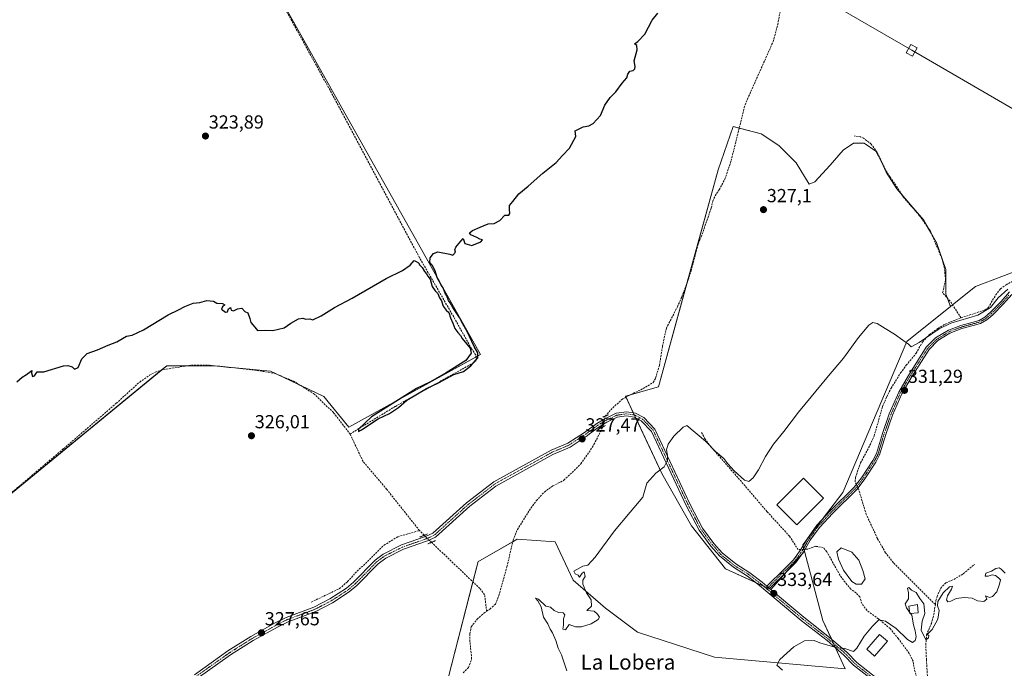
# Model space of a CAD drawing. Units: metres. Extents: x 598120 to 601599, y 4664346 to 4666708.
# Drawn here: x 599574 to 600096, y 4665396 to 4665739 of the extents above; entities that cross this region are included whole.
import ezdxf
from ezdxf.enums import TextEntityAlignment as Align

# ---------------------------------------------------------------- set-up
doc = ezdxf.new("R2010")
doc.units = ezdxf.units.M
doc.header["$MEASUREMENT"] = 0
for name, pattern in [('TRAZO_Y_PUNTO', [1, 0.5, -0.25, 0, -0.25]), ('TRAZOS2', [0.375, 0.25, -0.125]), ('TRAZOSX2', [1.5, 1, -0.5])]:
    doc.linetypes.add(name, pattern=pattern)
for name, color, linetype, lineweight in [('Camino', 19, 'Continuous', 0), ('Camino Cxs', 19, 'Continuous', 0), ('Camino eje', 39, 'TRAZO_Y_PUNTO', 13), ('Carátula', 7, 'Continuous', 5), ('Corriente artificial lineal', 5, 'TRAZOSX2', 13), ('Corriente artificial lineal oculto', 135, 'TRAZO_Y_PUNTO', 13), ('Cultivos herbáceos CxS', 92, 'Continuous', 0), ('Cultivos leñosos', 92, 'Continuous', 0), ('Cultivos leñosos CxS', 92, 'Continuous', 0), ('Curva de nivel maestra', 36, 'Continuous', 30), ('Curva de nivel normal', 36, 'Continuous', 0), ('Edificación', 1, 'Continuous', 13), ('Edificación Cxs', 1, 'Continuous', 13), ('Estanque', 2, 'Continuous', 0), ('Estanque Cxs', 2, 'Continuous', 0), ('Pista no pavimentada', 254, 'Continuous', 13), ('Pista no pavimentada Cxs', 254, 'Continuous', 0), ('Pista pavimentada eje', 135, 'TRAZO_Y_PUNTO', 0), ('Puente lineal', 2, 'TRAZOS2', 0), ('Punto de cota en terreno', 7, 'Continuous', 0), ('Rótulo de punto de cota en terreno', 19, 'Continuous', 0), ('Tendido', 6, 'Continuous', 0), ('Texto cartográfico', 19, 'Continuous', 0), ('Torre de tendido', 19, 'Continuous', 0), ('Torre de tendido Cxs', 19, 'Continuous', 0)]:
    doc.layers.add(name, color=color, linetype=linetype, lineweight=lineweight)
doc.styles.add('Arial', font='txt', dxfattribs={"height": 0.2})

# ---------------------------------------------------------------- blocks, each defined once
blk = doc.blocks.new('*U151')
at = {"layer": 'Cultivos herbáceos CxS', "color": 92, "linetype": 'Continuous', "lineweight": 0}
for points in [[(600108.71, 4665608.63, 328.91), (600080.77, 4665598.1, 329.39), (600067.55, 4665587.46, 329.25), (600065.08, 4665594.07, 329.4), (600065.08, 4665607.08, 329.13), (600060.12, 4665621.33, 329.02), (600053.31, 4665633.1, 328.89), (600046.49, 4665641.15, 328.89), (600039.06, 4665649.83, 328.54), (600033.48, 4665658.5, 328.25), (600031, 4665664.08, 328.4), (600027.91, 4665669.65, 328.19), (600021.71, 4665673.99, 327.66), (600016.13, 4665673.99, 327.61), (600010.56, 4665670.27, 327.39), (600003.74, 4665662.22, 327.45), (599995.69, 4665653.55, 327.44), (599992.59, 4665652.31, 327.36), (599985.78, 4665663.46, 327.18), (599976.48, 4665672.75, 327.13), (599967.19, 4665678.95, 327.01), (599952.28, 4665682.67, 325.88), (599944.39, 4665659.87, 326), (599912.86, 4665544.87, 328), (599895.32, 4665540, 327.19), (599914.58, 4665499.07, 330.25), (599930.22, 4665471.39, 331.4), (599948.28, 4665448.52, 332.69), (599972.35, 4665437.69, 333.39), (599990.12, 4665457.88, 332.6), (599999.93, 4665421.3, 334.56), (600011.66, 4665395.68, 335.65), (599942.48, 4665401.84, 333.92), (599901.62, 4665415.13, 332.35), (599884.69, 4665427.71, 330.16), (599867.51, 4665442.52, 329.92), (599858.02, 4665462.94, 329.74), (599837.93, 4665464.27, 328.86), (599818.24, 4665453.08, 328.11), (599817.18, 4665452.47, 328.16), (599801.47, 4665391.41, 328.25)], [(599545.44, 4665468.6, 325.03), (599652.28, 4665556.15, 325.17), (599677.5, 4665556.15, 325.28), (599707.18, 4665553.19, 325.2), (599735.38, 4665539.83, 325.51), (599748.73, 4665523.51, 325.63), (599818.47, 4665562.09, 325.07), (599684.93, 4665799.51, 322.1)]]:
    blk.add_polyline3d(points, dxfattribs=at)
blk = doc.blocks.new('*U173')
at = {"layer": 'Curva de nivel normal', "color": 36, "linetype": 'Continuous', "lineweight": 0}
blk.add_polyline3d([(599864.18, 4665394.54, 330), (599861.41, 4665402.99, 330), (599859.6, 4665406.59, 330), (599858.33, 4665410.58, 330), (599856.59, 4665414.69, 330), (599855.42, 4665416.69, 330), (599854.18, 4665419.44, 330), (599851.84, 4665423.1, 330), (599850.69, 4665428.52, 330), (599848.79, 4665431.61, 330), (599847.69, 4665433, 330), (599849.25, 4665432.47, 330), (599853.04, 4665428.87, 330), (599855.52, 4665428.36, 330), (599857.52, 4665426.48, 330), (599859.72, 4665425.47, 330), (599862.31, 4665425.37, 330), (599863.14, 4665424.31, 330), (599862.42, 4665422.12, 330), (599862.4, 4665418.78, 330), (599862.05, 4665416.6, 330), (599863.47, 4665416.3, 330), (599865.52, 4665419.18, 330), (599868.86, 4665417.96, 330), (599872.04, 4665417.82, 330), (599877.19, 4665419.49, 330), (599880.9, 4665421.78, 330), (599881.51, 4665422.93, 330), (599880.43, 4665424.52, 330), (599878.72, 4665426.18, 330), (599874.87, 4665426.55, 330), (599877.22, 4665428.87, 330), (599877.14, 4665432.27, 330), (599874.63, 4665435.86, 330), (599872.64, 4665440.44, 330), (599872.64, 4665442.58, 330), (599873.88, 4665444.51, 330), (599873.36, 4665446.99, 330), (599872.37, 4665446.24, 330), (599870.9, 4665444.11, 330), (599870.27, 4665445.2, 330), (599868.58, 4665445.91, 330), (599867.95, 4665447.39, 330), (599872.74, 4665450.07, 330), (599875.32, 4665450.53, 330), (599879.29, 4665454.85, 330), (599889.47, 4665468.76, 330), (599897.77, 4665478.59, 330), (599904.57, 4665486.5, 330), (599906.62, 4665494.03, 330), (599911.32, 4665499.22, 330), (599915.76, 4665502.64, 330), (599917.52, 4665506.16, 330), (599917.61, 4665508.84, 330), (599917.05, 4665511.64, 330), (599917.9, 4665514.65, 330), (599920.98, 4665518.78, 330), (599925.91, 4665523.53, 330), (599927.74, 4665524.46, 330), (599937.7, 4665516.12, 330), (599943.04, 4665510.67, 330), (599947.38, 4665506.98, 330), (599949.57, 4665504.16, 330), (599952.93, 4665500.53, 330), (599958.35, 4665495.48, 330), (599960.62, 4665494.76, 330), (599962.98, 4665496.76, 330), (599965.76, 4665501.01, 330), (599969.45, 4665508.09, 330), (599973.64, 4665514.59, 330), (599979.24, 4665521.34, 330), (599986.98, 4665531.59, 330), (600002.81, 4665550.78, 330), (600010.79, 4665560.12, 330), (600018.72, 4665571.12, 330), (600024.23, 4665577.57, 330), (600026.36, 4665579.06, 330), (600028.58, 4665578.51, 330), (600032.82, 4665575.76, 330), (600037.92, 4665572.85, 330), (600042.22, 4665569.69, 330), (600045.21, 4665567.61, 330), (600046.71, 4665566.06, 330), (600050.97, 4665568.42, 330), (600061.56, 4665575.6, 330), (600067.69, 4665578.62, 330), (600082, 4665582.92, 330), (600088.67, 4665587.01, 330), (600092.73, 4665592.11, 330), (600097.94, 4665596.6, 330)], dxfattribs=at)
blk = doc.blocks.new('*U175')
at = {"layer": 'Curva de nivel normal', "color": 36, "linetype": 'Continuous', "lineweight": 0}
blk.add_polyline3d([(600045.85, 4665425.65, 335), (600044.11, 4665428.03, 335), (600043.54, 4665430.1, 335), (600045.25, 4665432.67, 335), (600045.3, 4665435.86, 335), (600044.8, 4665438.37, 335), (600045.49, 4665438.76, 335), (600046.87, 4665437.36, 335), (600049.3, 4665436, 335), (600051.22, 4665432.86, 335), (600053.45, 4665430.01, 335), (600053.91, 4665424.95, 335), (600052.43, 4665420.9, 335), (600051.97, 4665416.1, 335), (600054.49, 4665410.98, 335), (600055.9, 4665412.12, 335), (600056.11, 4665413.25, 335), (600055.1, 4665413.77, 335), (600057.78, 4665416.51, 335), (600060.87, 4665421.99, 335), (600061.56, 4665426.5, 335), (600060.57, 4665429.04, 335), (600060.84, 4665431.25, 335), (600063.57, 4665435.98, 335), (600067.02, 4665439.1, 335), (600068.49, 4665439.45, 335), (600068.11, 4665437.86, 335), (600065.98, 4665434.26, 335), (600065.38, 4665432.2, 335), (600066.1, 4665431.16, 335), (600067.69, 4665431.41, 335), (600070.45, 4665432.84, 335), (600074.73, 4665433.47, 335), (600079.04, 4665433, 335), (600081.84, 4665431.58, 335), (600085.09, 4665431.32, 335), (600086.76, 4665432.47, 335), (600086.09, 4665434.37, 335), (600088.24, 4665433.35, 335), (600089.73, 4665433.88, 335), (600092.1, 4665436.45, 335), (600093.51, 4665440.45, 335), (600094.05, 4665442.69, 335), (600092.88, 4665443.77, 335), (600091.34, 4665444.99, 335), (600089.51, 4665445.48, 335), (600087.51, 4665444.68, 335), (600085.84, 4665444.78, 335), (600086.18, 4665446.23, 335), (600089.18, 4665447.31, 335), (600091.51, 4665448.69, 335), (600093.29, 4665449.15, 335), (600094.42, 4665448.48, 335), (600096.46, 4665446.22, 335)], dxfattribs=at)
blk = doc.blocks.new('5PATER')
at = {"layer": 'Carátula', "linetype": 'Continuous', "lineweight": 5}
h = blk.add_hatch(color=250, dxfattribs=at)
edge = h.paths.add_edge_path()
edge.add_ellipse((0, 0.01), major_axis=(-1.33, -1.34), ratio=0.999422, start_angle=0, end_angle=360)

msp = doc.modelspace()

# ---------------------------------------------------------------- linework, layer by layer
at = {"layer": 'Camino', "color": 19, "linetype": 'Continuous', "lineweight": 0}
for points in [[(599970.24, 4665439.43, 333.24), (599979.51, 4665448.54, 333.16), (599984.29, 4665453.33, 333.06), (599988.28, 4665458.77, 332.38), (599991.68, 4665464.7, 332), (599996.69, 4665471.68, 331.51), (600003.83, 4665479.38, 331.43), (600016.46, 4665491.78, 331.22), (600020.33, 4665496.79, 331.21), (600026.33, 4665506.02, 331.43), (600028.26, 4665509.58, 331.32), (600031.46, 4665520.26, 331.47), (600035.09, 4665530.69, 331.09), (600040.05, 4665542.06, 331.03), (600045.21, 4665550.99, 330.99), (600054.7, 4665565.87, 330.6), (600059.64, 4665570.82, 330.65), (600066.36, 4665574.94, 330.68), (600072.98, 4665577.47, 330.29), (600079.49, 4665579.24, 330.7), (600082.67, 4665580.11, 330.62), (600085.64, 4665581.82, 330.32), (600088.68, 4665584.44, 330.32), (600094.31, 4665590.13, 330.43), (600098.77, 4665595.17, 330.4)], [(600100.01, 4665593.84, 330.87), (600095.63, 4665588.9, 330.82), (600089.91, 4665583.12, 330.71), (600086.7, 4665580.33, 330.65), (600083.37, 4665578.42, 331.01), (600079.53, 4665577.38, 330.9), (600073.54, 4665575.74, 330.65), (600067.16, 4665573.31, 331.06), (600060.77, 4665569.39, 330.94), (600056.12, 4665564.73, 330.87), (600046.76, 4665550.05, 331.17), (600041.67, 4665541.24, 331.26), (600036.78, 4665530.03, 331.33), (600033.18, 4665519.7, 331.49), (600029.94, 4665508.88, 331.5), (600027.89, 4665505.1, 331.54), (600021.81, 4665495.74, 331.36), (600017.82, 4665490.58, 331.31), (600005.13, 4665478.12, 331.71), (599998.1, 4665470.53, 331.99), (599993.2, 4665463.72, 332.24), (599989.8, 4665457.78, 332.61), (599985.67, 4665452.15, 333.22), (599980.78, 4665447.26, 333.35), (599971.63, 4665438.26, 333.31)], [(599971.63, 4665438.26, 333.31), (599970.24, 4665439.43, 333.24)]]:
    msp.add_polyline3d(points, dxfattribs=at)
at = {"layer": 'Camino Cxs', "color": 19, "linetype": 'Continuous', "lineweight": 0}
msp.add_polyline3d([(600100.01, 4665593.84, 330.87), (600095.63, 4665588.9, 330.82), (600089.91, 4665583.12, 330.71), (600086.7, 4665580.33, 330.65), (600083.37, 4665578.42, 331.01), (600079.53, 4665577.38, 330.9), (600073.54, 4665575.74, 330.65), (600067.16, 4665573.31, 331.06), (600060.77, 4665569.39, 330.94), (600056.12, 4665564.73, 330.87), (600046.76, 4665550.05, 331.17), (600041.67, 4665541.24, 331.26), (600036.78, 4665530.03, 331.33), (600033.18, 4665519.7, 331.49), (600029.94, 4665508.88, 331.5), (600027.89, 4665505.1, 331.54), (600021.81, 4665495.74, 331.36), (600017.82, 4665490.58, 331.31), (600005.13, 4665478.12, 331.71), (599998.1, 4665470.53, 331.99), (599993.2, 4665463.72, 332.24), (599989.8, 4665457.78, 332.61), (599985.67, 4665452.15, 333.22), (599980.78, 4665447.26, 333.35), (599971.63, 4665438.26, 333.31), (599971.63, 4665438.26, 333.31), (599970.24, 4665439.43, 333.24), (599979.51, 4665448.54, 333.16), (599984.29, 4665453.33, 333.06), (599988.28, 4665458.77, 332.38), (599991.68, 4665464.7, 332), (599996.69, 4665471.68, 331.51), (600003.83, 4665479.38, 331.43), (600016.46, 4665491.78, 331.22), (600020.33, 4665496.79, 331.21), (600026.33, 4665506.02, 331.43), (600028.26, 4665509.58, 331.32), (600031.46, 4665520.26, 331.47), (600035.09, 4665530.69, 331.09), (600040.05, 4665542.06, 331.03), (600045.21, 4665550.99, 330.99), (600054.7, 4665565.87, 330.6), (600059.64, 4665570.82, 330.65), (600066.36, 4665574.94, 330.68), (600072.98, 4665577.47, 330.29), (600079.49, 4665579.24, 330.7), (600082.67, 4665580.11, 330.62), (600085.64, 4665581.82, 330.32), (600088.68, 4665584.44, 330.32), (600094.31, 4665590.13, 330.43), (600098.77, 4665595.17, 330.4)], dxfattribs=at)
at = {"layer": 'Camino eje', "color": 39, "linetype": 'TRAZO_Y_PUNTO', "lineweight": 13}
msp.add_polyline3d([(600098.42, 4665593.41, 330.93), (600094.97, 4665589.52, 330.64), (600089.3, 4665583.78, 330.53), (600086.17, 4665581.08, 330.48), (600083.02, 4665579.27, 330.83), (600073.26, 4665576.61, 330.48), (600066.76, 4665574.13, 330.9), (600060.21, 4665570.11, 330.8), (600055.41, 4665565.3, 330.74), (600045.99, 4665550.52, 331.1), (600040.86, 4665541.65, 331.17), (600035.94, 4665530.36, 331.23), (600032.32, 4665519.98, 331.48), (600029.1, 4665509.23, 331.42), (600027.11, 4665505.56, 331.49), (600021.07, 4665496.27, 331.27), (600017.14, 4665491.18, 331.27), (600004.48, 4665478.75, 331.56), (599997.4, 4665471.11, 331.74), (599992.44, 4665464.21, 332.11), (599989.04, 4665458.28, 332.47), (599984.98, 4665452.74, 333.13), (599980.15, 4665447.9, 333.24), (599970.16, 4665438.08, 333.32)], dxfattribs=at)
at = {"layer": 'Corriente artificial lineal', "color": 5, "linetype": 'TRAZOSX2', "lineweight": 13}
for points in [[(599749.35, 4665519.97, 325.48), (599773.37, 4665534.6, 324.89), (599814.76, 4665557.64, 324.85), (599815.97, 4665558.66, 324.72), (599816.26, 4665560.3, 324.64), (599815.94, 4665561.85, 324.6), (599813.77, 4665565.04, 324.96), (599804.26, 4665581.93, 325.08), (599786.19, 4665613.3, 323.78), (599738.74, 4665701.93, 323.32), (599710.24, 4665753.65, 322.74), (599683.27, 4665800.19, 322.35), (599737.83, 4665832.43, 321.93)], [(599884.55, 4665529.44, 327.37), (599888.58, 4665533.83, 327.37), (599893.44, 4665538.22, 327.13), (599896.69, 4665540.13, 327.29), (599904.65, 4665543.99, 326.91), (599909.92, 4665547.22, 326.95), (599911.24, 4665549.59, 326.51), (599913.29, 4665556.34, 327.21), (599914.89, 4665566.4, 326.81), (599916.95, 4665575.94, 326.62), (599922.83, 4665587.37, 326.69), (599925.18, 4665592.63, 326.86), (599928.51, 4665601.51, 326.82), (599930.06, 4665606.31, 326.58), (599933.91, 4665620.93, 326.52), (599935.44, 4665624.37, 326.27), (599940.74, 4665639.6, 326.3), (599941.56, 4665643.25, 326), (599942.76, 4665646.03, 326.18), (599944.96, 4665649.26, 326.07), (599947.96, 4665654.88, 326.3), (599951.3, 4665664.71, 325.78), (599958.24, 4665692.8, 326.08), (599959.9, 4665697.2, 325.78), (599973.57, 4665727.8, 325.77), (599975.95, 4665736.7, 325.45), (599978.61, 4665751.49, 325.85)], [(600073.07, 4665581.46, 329.8), (600067.35, 4665590.28, 329.33), (600063.35, 4665594.65, 329.27), (600064.89, 4665601.6, 329.19), (600064.27, 4665607.75, 329.11), (600062.92, 4665613.12, 329.09), (600056.76, 4665627.57, 328.96), (600050.99, 4665635.71, 328.9), (600042.57, 4665645.29, 328.76), (600037.91, 4665652.7, 328.33), (600035.49, 4665655.92, 328.33), (600033.11, 4665659.75, 328.27), (600028.67, 4665669.03, 328.26), (600025.55, 4665673.46, 328.36), (600021.45, 4665676.51, 327.52), (600019.79, 4665677.22, 327.43), (600016.57, 4665677.75, 327.25)], [(600073.07, 4665581.46, 329.8), (600085.76, 4665585.6, 329.77), (600087.57, 4665586.93, 329.81), (600091.46, 4665593.61, 328.98), (600093.95, 4665596.8, 329.36), (600096.97, 4665598.98, 328.97), (600107.42, 4665604.51, 328.97)], [(600017.62, 4665493.28, 331.21), (600017, 4665494.65, 331.11), (600017.16, 4665496.99, 330.97), (600019.79, 4665504.69, 330.92), (600024.84, 4665514.06, 330.52), (600027.03, 4665518.89, 330.49), (600031.49, 4665534.45, 330.41), (600033.69, 4665539.64, 330.77), (600036.03, 4665544.19, 330.3), (600041.1, 4665552.28, 330.4), (600044.08, 4665556.38, 330.42), (600049.32, 4665562.76, 330.43), (600052.76, 4665568.81, 329.97), (600056.41, 4665572.62, 329.76), (600060.81, 4665575.82, 330.06), (600064.79, 4665578.19, 329.72), (600073.07, 4665581.46, 329.8)], [(599522.88, 4665370.94, 326.97), (599522.13, 4665372, 326.81), (599508.99, 4665393.5, 326.97), (599498.46, 4665411.55, 326.19), (599491.29, 4665423.2, 325.01), (599557.67, 4665478.53, 325.06), (599597.59, 4665512.21, 325.21), (599625.49, 4665536.23, 325.11), (599637.89, 4665547.48, 325.21), (599643.09, 4665551.05, 325.27), (599646.17, 4665552.73, 325.26), (599650.53, 4665554.09, 325.32), (599665.28, 4665556.42, 325.11), (599674.89, 4665556.41, 325.21), (599700.09, 4665553.64, 325.33), (599709.57, 4665552.04, 325.35), (599719.4, 4665547.95, 325.5), (599730.07, 4665541.35, 325.55), (599740.62, 4665531.26, 325.81), (599749.35, 4665519.97, 325.48)], [(599821.69, 4665426.12, 328.32), (599823.45, 4665427.31, 328.37), (599826.35, 4665429.84, 328.48), (599828.24, 4665434.53, 328.4), (599832.5, 4665449.73, 328.36), (599835.78, 4665463.71, 328.44), (599838.04, 4665469.39, 328.5), (599844.33, 4665479.52, 328.38), (599848.13, 4665484.73, 328.37), (599852.31, 4665489.27, 328.2), (599856.86, 4665492.51, 328.27), (599862.7, 4665495.48, 328.09), (599871.66, 4665504.25, 328.09), (599876.02, 4665510.29, 328.79), (599878.6, 4665514.42, 328.3), (599883.35, 4665523.8, 327.92)], [(599988.31, 4665458.82, 332.38), (599986.8, 4665458.75, 332.35), (599982.21, 4665465.88, 331.99), (599970.37, 4665478.82, 330.99), (599954.82, 4665496.93, 330.23), (599939.62, 4665514.31, 329.9), (599937.48, 4665517.29, 329.95), (599935.42, 4665521.03, 329.53)], [(599786.14, 4665468.87, 326.28), (599768.81, 4665490.66, 326.38), (599756.26, 4665505.42, 326.04), (599749.35, 4665519.97, 325.48)], [(600059.47, 4665429.75, 334.71), (600037.25, 4665451.86, 333.88), (600033.06, 4665457.11, 333.01), (600028.79, 4665464.71, 332.44), (600022.89, 4665477.33, 332.16), (600018.93, 4665490.34, 331.35), (600018.45, 4665491.4, 331.3)], [(599728.73, 4665430.93, 327.41), (599743.78, 4665438.15, 327.54), (599748.09, 4665441.86, 327.48), (599752.11, 4665446.26, 327.41), (599767.37, 4665461.13, 327.32), (599774.62, 4665465.58, 327.28), (599786.14, 4665468.87, 326.28)], [(599788.61, 4665466.36, 326.98), (599786.14, 4665468.87, 326.28)], [(599821.69, 4665426.12, 328.32), (599820.68, 4665434.91, 327.61), (599818.16, 4665438.16, 327.58), (599792.51, 4665462.63, 327.46), (599792.5, 4665462.64, 327.46)], [(600055.65, 4665386.05, 336.26), (600053.64, 4665386.98, 336.26), (600051.2, 4665388.89, 336.1), (600049.6, 4665391.15, 335.92), (600048.39, 4665395.43, 335.89), (600047.7, 4665399.67, 335.94), (600045.65, 4665403.81, 335.59), (600039.87, 4665411.63, 335.4), (600035.52, 4665416.93, 335.27), (600029.35, 4665422.16, 334.94), (600023.27, 4665426.57, 334.83), (600020.54, 4665430.2, 334.79), (600019.44, 4665433.72, 334.66), (600017.44, 4665435.87, 334.2), (600014.64, 4665437.9, 334.01), (600011.66, 4665441.5, 333.69), (600008.97, 4665445.13, 333.61), (600001.95, 4665457.68, 333.19), (600000.11, 4665459.86, 333.21), (599996.09, 4665460.52, 333.21), (599991.76, 4665458.99, 332.5), (599990.46, 4665458.93, 332.41)], [(600059.47, 4665429.75, 334.71), (600059.78, 4665431.79, 334.66), (600060.37, 4665433.94, 334.56), (600062.31, 4665438.29, 334.22), (600065.11, 4665441.24, 334.24), (600069.28, 4665442.97, 334.02), (600074.27, 4665446, 334.14), (600080.25, 4665450.97, 334.08)], [(600055.65, 4665386.05, 336.26), (600054.74, 4665400.53, 335.67), (600054.43, 4665408.39, 335.09), (600054.79, 4665413.61, 334.98), (600057.35, 4665419.67, 334.55), (600058.66, 4665424.35, 334.73), (600059.47, 4665429.75, 334.71)], [(599809.34, 4665393.53, 328.13), (599812.19, 4665396.36, 328.2), (599813.78, 4665401.06, 328.47), (599812.88, 4665410.19, 328.27), (599812.86, 4665414.13, 328.21), (599813.59, 4665417.9, 328.14), (599816.66, 4665421.92, 328.17), (599820.22, 4665425.13, 328.39), (599821.69, 4665426.12, 328.32)]]:
    msp.add_polyline3d(points, dxfattribs=at)
at = {"layer": 'Corriente artificial lineal oculto', "color": 135, "linetype": 'TRAZO_Y_PUNTO', "lineweight": 13}
for points in [[(599883.35, 4665523.8, 327.92), (599884.55, 4665529.44, 327.37), (599884.55, 4665529.44, 327.37)], [(600018.45, 4665491.4, 331.3), (600017.62, 4665493.28, 331.21)], [(599792.5, 4665462.64, 327.46), (599788.61, 4665466.36, 326.98), (599788.61, 4665466.36, 326.98)], [(599990.46, 4665458.93, 332.41), (599988.31, 4665458.82, 332.38)]]:
    msp.add_polyline3d(points, dxfattribs=at)
at = {"layer": 'Cultivos herbáceos CxS', "color": 92, "linetype": 'Continuous', "lineweight": 0}
for points in [[(599561.72, 4665481.95, 325.24), (599649.29, 4665553.7, 325.31), (599652.28, 4665556.15, 325.17), (599663.6, 4665556.15, 325.15), (599677.22, 4665556.15, 325.28), (599677.5, 4665556.15, 325.28), (599707.18, 4665553.19, 325.2), (599709.83, 4665551.93, 325.36), (599723.21, 4665545.59, 325.55), (599735.38, 4665539.83, 325.51), (599748.73, 4665523.51, 325.63), (599816.16, 4665560.81, 324.63), (599818.47, 4665562.09, 325.07), (599684.93, 4665799.51, 322.1), (599719.86, 4665821.81, 321.91), (599737.5, 4665833.07, 321.79), (599741.75, 4665835.79, 322.49)], [(600238.48, 4665708.09, 326.17), (600217.54, 4665673.75, 326.8), (600171.94, 4665651.78, 327.48), (600108.71, 4665608.63, 328.91), (600080.77, 4665598.1, 329.39), (600068.62, 4665588.32, 329.29), (600067.55, 4665587.46, 329.25)], [(600067.55, 4665587.46, 329.25), (600065.91, 4665591.86, 329.39), (600065.08, 4665594.07, 329.4), (600065.08, 4665607.08, 329.13), (600060.12, 4665621.33, 329.02), (600057.46, 4665625.92, 328.97), (600055.38, 4665629.51, 328.93), (600053.31, 4665633.1, 328.89), (600046.49, 4665641.15, 328.89), (600041.53, 4665646.94, 328.67), (600039.06, 4665649.83, 328.54), (600033.48, 4665658.5, 328.25), (600031, 4665664.08, 328.4), (600027.91, 4665669.65, 328.19), (600021.71, 4665673.99, 327.66), (600016.13, 4665673.99, 327.61), (600010.56, 4665670.27, 327.39), (600003.74, 4665662.22, 327.45), (599995.69, 4665653.55, 327.44), (599992.59, 4665652.31, 327.36), (599985.78, 4665663.46, 327.18), (599976.48, 4665672.75, 327.13), (599967.19, 4665678.95, 327.01), (599955.54, 4665681.86, 325.78), (599952.28, 4665682.68, 325.88), (599944.39, 4665659.87, 326), (599928.05, 4665600.3, 326.72), (599912.86, 4665544.87, 328), (599897.9, 4665540.72, 327.29), (599895.32, 4665540, 327.19), (599895.57, 4665539.47, 327.25), (599899.45, 4665531.21, 328.42), (599900.01, 4665530.02, 328.46), (599900.74, 4665528.47, 328.5), (599914.57, 4665499.08, 330.25), (599930.22, 4665471.39, 331.4), (599948.28, 4665448.52, 332.69), (599964.63, 4665441.16, 333.23), (599968.64, 4665439.36, 333.22), (599970.57, 4665438.49, 333.27), (599972.26, 4665437.73, 333.38)], [(599801.46, 4665391.41, 328.25), (599817.18, 4665452.47, 328.16), (599818.24, 4665453.08, 328.11), (599837.93, 4665464.27, 328.86), (599858.02, 4665462.94, 329.74), (599867.51, 4665442.52, 329.92), (599884.69, 4665427.71, 330.16), (599901.62, 4665415.13, 332.35), (599942.48, 4665401.84, 333.92), (600011.66, 4665395.68, 335.65), (599999.93, 4665421.3, 334.56), (599990.12, 4665457.88, 332.6), (599989.2, 4665461.31, 332.16), (600010.54, 4665489.06, 330.99), (600044.44, 4665568.87, 329.89), (600067.55, 4665587.46, 329.25), (600080.77, 4665598.1, 329.39), (600108.71, 4665608.63, 328.91)], [(599990.12, 4665457.88, 332.6), (599990.04, 4665458.19, 332.52), (599989.85, 4665458.9, 332.4), (599989.7, 4665459.44, 332.35), (599989.37, 4665460.68, 332.22), (599989.2, 4665461.31, 332.16), (599991.3, 4665464.04, 332.03), (599999.54, 4665474.75, 331.47), (600010.54, 4665489.06, 330.99), (600044.44, 4665568.87, 329.89), (600067.55, 4665587.46, 329.25)], [(599990.12, 4665457.88, 332.6), (599999.93, 4665421.3, 334.56), (600004.43, 4665411.48, 334.76), (600005.51, 4665409.11, 334.85), (600006.59, 4665406.74, 335.04), (600011.66, 4665395.68, 335.65), (599942.48, 4665401.84, 333.92), (599901.62, 4665415.13, 332.35), (599884.69, 4665427.71, 330.16), (599867.51, 4665442.52, 329.92), (599858.02, 4665462.94, 329.74), (599837.93, 4665464.27, 328.86), (599835.6, 4665462.94, 328.54), (599818.24, 4665453.08, 328.11), (599817.18, 4665452.47, 328.16), (599814.41, 4665441.73, 327.66), (599801.46, 4665391.41, 328.25)], [(599972.26, 4665437.73, 333.38), (599972.35, 4665437.69, 333.39), (599980.73, 4665447.21, 333.35), (599988.64, 4665456.21, 332.88), (599990.12, 4665457.88, 332.6)]]:
    msp.add_polyline3d(points, dxfattribs=at)
at = {"layer": 'Cultivos leñosos', "color": 92, "linetype": 'Continuous', "lineweight": 0}
for points in [[(599561.72, 4665481.95, 325.24), (599649.29, 4665553.7, 325.31), (599652.28, 4665556.15, 325.17), (599663.6, 4665556.15, 325.15), (599677.22, 4665556.15, 325.28), (599677.5, 4665556.15, 325.28), (599707.18, 4665553.19, 325.2), (599709.83, 4665551.93, 325.36), (599723.21, 4665545.59, 325.55), (599735.38, 4665539.83, 325.51), (599748.73, 4665523.51, 325.63), (599816.16, 4665560.81, 324.63), (599818.47, 4665562.09, 325.07), (599684.93, 4665799.51, 322.1), (599719.86, 4665821.81, 321.91), (599737.5, 4665833.07, 321.79), (599741.75, 4665835.79, 322.49)], [(600067.55, 4665587.46, 329.25), (600065.91, 4665591.86, 329.39), (600065.08, 4665594.07, 329.4), (600065.08, 4665607.08, 329.13), (600060.12, 4665621.33, 329.02), (600057.46, 4665625.92, 328.97), (600055.38, 4665629.51, 328.93), (600053.31, 4665633.1, 328.89), (600046.49, 4665641.15, 328.89), (600041.53, 4665646.94, 328.67), (600039.06, 4665649.83, 328.54), (600033.48, 4665658.5, 328.25), (600031, 4665664.08, 328.4), (600027.91, 4665669.65, 328.19), (600021.71, 4665673.99, 327.66), (600016.13, 4665673.99, 327.61), (600010.56, 4665670.27, 327.39), (600003.74, 4665662.22, 327.45), (599995.69, 4665653.55, 327.44), (599992.59, 4665652.31, 327.36), (599985.78, 4665663.46, 327.18), (599976.48, 4665672.75, 327.13), (599967.19, 4665678.95, 327.01), (599955.54, 4665681.86, 325.78), (599952.28, 4665682.68, 325.88), (599944.39, 4665659.87, 326), (599928.05, 4665600.3, 326.72), (599912.86, 4665544.87, 328), (599897.9, 4665540.72, 327.29), (599895.32, 4665540, 327.19), (599895.57, 4665539.47, 327.25), (599899.45, 4665531.21, 328.42), (599900.01, 4665530.02, 328.46), (599900.74, 4665528.47, 328.5), (599914.57, 4665499.08, 330.25), (599930.22, 4665471.39, 331.4), (599948.28, 4665448.52, 332.69), (599964.63, 4665441.16, 333.23), (599968.64, 4665439.36, 333.22), (599970.57, 4665438.49, 333.27), (599972.26, 4665437.73, 333.38)], [(599990.12, 4665457.88, 332.6), (599990.04, 4665458.19, 332.52), (599989.85, 4665458.9, 332.4), (599989.7, 4665459.44, 332.35), (599989.37, 4665460.68, 332.22), (599989.2, 4665461.31, 332.16), (599991.3, 4665464.04, 332.03), (599999.54, 4665474.75, 331.47), (600010.54, 4665489.06, 330.99), (600044.44, 4665568.87, 329.89), (600067.55, 4665587.46, 329.25)], [(599972.26, 4665437.73, 333.38), (599972.35, 4665437.69, 333.39), (599980.73, 4665447.21, 333.35), (599988.64, 4665456.21, 332.88), (599990.12, 4665457.88, 332.6)]]:
    msp.add_polyline3d(points, dxfattribs=at)
at = {"layer": 'Cultivos leñosos CxS', "color": 92, "linetype": 'Continuous', "lineweight": 0}
msp.add_polyline3d([(599474.32, 4665851.34, 321.35), (599643.9, 4665968.22, 321.13), (599698.54, 4665894.7, 321.12), (599725.21, 4665866.94, 322.36), (599741.75, 4665835.79, 322.49), (599741.75, 4665835.79, 322.49), (599684.93, 4665799.51, 322.1), (599818.47, 4665562.09, 325.07), (599748.73, 4665523.51, 325.63), (599735.38, 4665539.83, 325.51), (599707.18, 4665553.19, 325.2), (599677.5, 4665556.15, 325.28), (599652.28, 4665556.15, 325.17), (599545.44, 4665468.6, 325.03)], dxfattribs=at)
msp.add_polyline3d([(600067.55, 4665587.46, 329.25), (600044.44, 4665568.87, 329.89), (600010.54, 4665489.06, 330.99), (599989.2, 4665461.31, 332.16), (599990.12, 4665457.88, 332.6), (599972.35, 4665437.69, 333.39), (599948.28, 4665448.52, 332.69), (599930.22, 4665471.39, 331.4), (599914.58, 4665499.07, 330.25), (599895.32, 4665540, 327.19), (599912.86, 4665544.87, 328), (599944.39, 4665659.87, 326), (599952.28, 4665682.67, 325.88), (599967.19, 4665678.95, 327.01), (599976.48, 4665672.75, 327.13), (599985.78, 4665663.46, 327.18), (599992.59, 4665652.31, 327.36), (599995.69, 4665653.55, 327.44), (600003.74, 4665662.22, 327.45), (600010.56, 4665670.27, 327.39), (600016.13, 4665673.99, 327.61), (600021.71, 4665673.99, 327.66), (600027.91, 4665669.65, 328.19), (600031, 4665664.08, 328.4), (600033.48, 4665658.5, 328.25), (600039.06, 4665649.83, 328.54), (600046.49, 4665641.15, 328.89), (600053.31, 4665633.1, 328.89), (600060.12, 4665621.33, 329.02), (600065.08, 4665607.08, 329.13), (600065.08, 4665594.07, 329.4), (600067.55, 4665587.46, 329.25)], close=True, dxfattribs=at)
at = {"layer": 'Curva de nivel maestra', "color": 36, "linetype": 'Continuous', "lineweight": 30}
msp.add_polyline3d([(599572.87, 4665547.68, 325), (599575.54, 4665550.06, 325), (599577.87, 4665551.45, 325), (599580.66, 4665553.53, 325), (599580.61, 4665552.35, 325), (599581.07, 4665550.38, 325), (599582.18, 4665550.68, 325), (599583.49, 4665552.94, 325), (599584.16, 4665552.83, 325), (599587.1, 4665552.83, 325), (599597.55, 4665556.08, 325), (599599.9, 4665556.31, 325), (599602.06, 4665555.46, 325), (599603.4, 4665554.25, 325), (599605.38, 4665555.12, 325), (599607.19, 4665559.77, 325), (599610.12, 4665562.61, 325), (599615.54, 4665564.46, 325), (599621.21, 4665566.98, 325), (599625.87, 4665568.74, 325), (599630.87, 4665571.78, 325), (599633.87, 4665572.38, 325), (599639.87, 4665575.06, 325), (599653.04, 4665583.05, 325), (599658.54, 4665585.7, 325), (599661.88, 4665587.54, 325), (599666.25, 4665589.16, 325), (599669.72, 4665589.66, 325), (599673.54, 4665590.62, 325), (599676.97, 4665590.3, 325), (599678.73, 4665589.3, 325), (599681.81, 4665589.04, 325), (599683, 4665588.37, 325), (599681.76, 4665587.22, 325), (599681.28, 4665585.99, 325), (599683.35, 4665584.4, 325), (599684.44, 4665584.72, 325), (599684.98, 4665586.24, 325), (599686.04, 4665586.94, 325), (599686.32, 4665585.6, 325), (599687.52, 4665585.22, 325), (599689.65, 4665586.3, 325), (599691.97, 4665586.53, 325), (599693.64, 4665584.88, 325), (599695.2, 4665584.11, 325), (599696.2, 4665581.1, 325), (599696.78, 4665579.02, 325), (599698.93, 4665576.5, 325), (599700.34, 4665574.7, 325), (599704.82, 4665574.86, 325), (599708.53, 4665574.84, 325), (599714.53, 4665576.25, 325), (599718.04, 4665578.57, 325), (599722.08, 4665580.99, 325), (599724.4, 4665581.3, 325), (599725.84, 4665580.74, 325), (599727.98, 4665580.89, 325), (599729.68, 4665580.5, 325), (599734.12, 4665582.56, 325), (599741.2, 4665587.02, 325), (599750.53, 4665591.84, 325), (599768.53, 4665602.3, 325), (599777.2, 4665606.48, 325), (599781.2, 4665609.36, 325), (599783.33, 4665611.75, 325), (599784.45, 4665611.36, 325), (599785.6, 4665610.51, 325), (599786.39, 4665609.3, 325), (599787.58, 4665608.16, 325), (599788.72, 4665605.96, 325), (599789.82, 4665604.74, 325), (599790.58, 4665603.5, 325), (599791.75, 4665601.99, 325), (599792.9, 4665598.14, 325), (599794.48, 4665595.72, 325), (599795.8, 4665594.37, 325), (599796.74, 4665591.98, 325), (599797.89, 4665590.47, 325), (599798.78, 4665587.69, 325), (599800.34, 4665585.58, 325), (599801.76, 4665584.34, 325), (599802.5, 4665581.41, 325), (599803.78, 4665578.69, 325), (599804.92, 4665575.83, 325), (599806.44, 4665573.62, 325), (599807.88, 4665572.16, 325), (599808.82, 4665570.59, 325), (599812.99, 4665565.41, 325), (599813.54, 4665562.79, 325), (599810.76, 4665558.86, 325), (599800.25, 4665552.38, 325), (599791.92, 4665547.59, 325), (599784.53, 4665544.03, 325), (599760.68, 4665529.06, 325), (599753.81, 4665522.5, 325), (599753.81, 4665521.32, 325), (599755.41, 4665522.12, 325), (599764.32, 4665527.97, 325), (599770.27, 4665530.85, 325), (599774.96, 4665533.93, 325), (599779.53, 4665537.8, 325), (599789.81, 4665544.09, 325), (599796.3, 4665547.05, 325), (599804.38, 4665551.39, 325), (599809.48, 4665553.08, 325), (599813.35, 4665555.99, 325), (599817.01, 4665560.35, 325), (599816.98, 4665563.03, 325), (599815.15, 4665566.36, 325), (599811.43, 4665574.27, 325), (599809.33, 4665577.89, 325), (599807.32, 4665581.56, 325), (599803.73, 4665586.98, 325), (599802.47, 4665589.38, 325), (599801.46, 4665590.71, 325), (599800.6, 4665593.17, 325), (599799.58, 4665594.82, 325), (599798.71, 4665597.28, 325), (599797.58, 4665598.82, 325), (599796.55, 4665601.12, 325), (599795.43, 4665602.82, 325), (599794.46, 4665606.3, 325), (599792.91, 4665609.3, 325), (599791.64, 4665610.69, 325), (599791.84, 4665613.19, 325), (599793.53, 4665615.56, 325), (599795.86, 4665616.49, 325), (599802.18, 4665615.2, 325), (599803.73, 4665614.61, 325), (599805.2, 4665616.21, 325), (599804.87, 4665617.51, 325), (599805.47, 4665618.96, 325), (599808.09, 4665622.11, 325), (599809.36, 4665623.44, 325), (599810.2, 4665620.89, 325), (599813.86, 4665619.85, 325), (599818.59, 4665621.67, 325), (599819.53, 4665622.7, 325), (599818.2, 4665623.12, 325), (599816.48, 4665624.06, 325), (599813.32, 4665625.4, 325), (599812.71, 4665626.49, 325), (599814.16, 4665627.75, 325), (599818.28, 4665629.4, 325), (599822.53, 4665631.22, 325), (599825.64, 4665631.43, 325), (599828.76, 4665632.91, 325), (599831.28, 4665635.75, 325), (599833.48, 4665635.84, 325), (599834, 4665636.75, 325), (599833.78, 4665638.92, 325), (599833.85, 4665640.97, 325), (599835.53, 4665642.97, 325), (599838.76, 4665647.1, 325), (599843.78, 4665651.09, 325), (599851.52, 4665658.11, 325), (599858.52, 4665663.7, 325), (599861.85, 4665667.45, 325), (599865.68, 4665671.29, 325), (599869.06, 4665677.44, 325), (599868.66, 4665680.55, 325), (599872.87, 4665682.64, 325), (599875.93, 4665683.17, 325), (599878.15, 4665684.41, 325), (599882.06, 4665688.66, 325), (599884.38, 4665694.11, 325), (599887.13, 4665698.11, 325), (599890.15, 4665701.11, 325), (599893.46, 4665705.77, 325), (599896.07, 4665708.44, 325), (599896.59, 4665710.44, 325), (599897.66, 4665712.05, 325), (599899.32, 4665712.34, 325), (599900.26, 4665713.27, 325), (599900.36, 4665714.58, 325), (599899.96, 4665717.44, 325), (599901.53, 4665723.31, 325), (599901.24, 4665725.6, 325), (599900.02, 4665726.46, 325), (599901.84, 4665727.7, 325), (599905.63, 4665731.58, 325), (599909.36, 4665739.1, 325), (599912.45, 4665742.76, 325)], dxfattribs=at)
at = {"layer": 'Curva de nivel normal', "color": 36, "linetype": 'Continuous', "lineweight": 0}
for points in [[(599978.43, 4665394.9, 335), (599975.5, 4665397.56, 335), (599977.08, 4665400.52, 335), (599984.53, 4665407.32, 335), (599990.22, 4665410.5, 335), (599995.19, 4665410.62, 335), (599998.25, 4665409.44, 335), (600007.47, 4665406.82, 335), (600011.5, 4665406.49, 335), (600016.09, 4665404.77, 335), (600017.84, 4665406.66, 335), (600021.7, 4665413.03, 335), (600026.26, 4665418.3, 335), (600029.52, 4665421.61, 335), (600033.01, 4665420.96, 335), (600038.76, 4665416.98, 335), (600044.7, 4665411.2, 335), (600047.42, 4665409.66, 335), (600048.8, 4665410.61, 335), (600049.32, 4665412.69, 335), (600048.8, 4665415.72, 335), (600047.88, 4665419.02, 335), (600046.97, 4665424.12, 335), (600046.35, 4665424.97, 335)], [(600046.35, 4665424.97, 335), (600045.85, 4665425.65, 335)]]:
    msp.add_polyline3d(points, dxfattribs=at)
at = {"layer": 'Edificación', "color": 1, "linetype": 'Continuous', "lineweight": 13}
for points in [[(600000.2, 4665486.08, 334.86), (599986.06, 4665471.93, 331), (599975.45, 4665482.54, 331.62), (599989.59, 4665496.68, 335.28), (600000.2, 4665486.08, 334.86)], [(600050.46, 4665425.35, 337.27), (600045.97, 4665424.93, 338.19), (600045.34, 4665428.8, 337.68), (600050.03, 4665429.74, 338.32), (600050.46, 4665425.35, 337.27)], [(600034.06, 4665410.35, 339.51), (600027.25, 4665402.44, 338.58), (600023.13, 4665405.99, 338.64), (600029.96, 4665413.89, 340.1), (600034.06, 4665410.35, 339.51)]]:
    msp.add_polyline3d(points, dxfattribs=at)
at = {"layer": 'Edificación Cxs', "color": 1, "linetype": 'Continuous', "lineweight": 13}
for points in [[(600000.2, 4665486.08, 334.86), (599986.06, 4665471.93, 331), (599975.45, 4665482.54, 331.62), (599989.59, 4665496.68, 335.28), (600000.2, 4665486.08, 334.86)], [(600050.46, 4665425.35, 337.27), (600045.97, 4665424.93, 338.19), (600045.34, 4665428.8, 337.68), (600050.03, 4665429.74, 338.32), (600050.46, 4665425.35, 337.27)], [(600034.06, 4665410.35, 339.51), (600027.25, 4665402.44, 338.58), (600023.13, 4665405.99, 338.64), (600029.96, 4665413.89, 340.1), (600034.06, 4665410.35, 339.51)]]:
    msp.add_polyline3d(points, close=True, dxfattribs=at)
at = {"layer": 'Estanque', "color": 2, "linetype": 'Continuous', "lineweight": 0}
msp.add_polyline3d([(600020.31, 4665440.43, 333.32), (600017.61, 4665440.43, 333.18), (600015.23, 4665441.86, 332.87), (600010.79, 4665447.89, 332.47), (600008.09, 4665453.76, 332.82), (600007.29, 4665457.57, 333.17), (600009.52, 4665459.64, 333.14), (600015.23, 4665457.42, 333.06), (600018.88, 4665453.13, 332.7), (600021.11, 4665447.73, 332.94), (600022.22, 4665443.29, 332.82), (600020.31, 4665440.43, 333.32)], dxfattribs=at)
at = {"layer": 'Estanque Cxs', "color": 2, "linetype": 'Continuous', "lineweight": 0}
msp.add_polyline3d([(600020.31, 4665440.43, 333.32), (600017.61, 4665440.43, 333.18), (600015.23, 4665441.86, 332.87), (600010.79, 4665447.89, 332.47), (600008.09, 4665453.76, 332.82), (600007.29, 4665457.57, 333.17), (600009.52, 4665459.64, 333.14), (600015.23, 4665457.42, 333.06), (600018.88, 4665453.13, 332.7), (600021.11, 4665447.73, 332.94), (600022.22, 4665443.29, 332.82), (600020.31, 4665440.43, 333.32)], close=True, dxfattribs=at)
at = {"layer": 'Pista no pavimentada', "color": 254, "linetype": 'Continuous', "lineweight": 13}
for points in [[(599666.88, 4665392.56, 327.48), (599684.66, 4665405.12, 327.51), (599696.78, 4665412.79, 327.6), (599709.72, 4665419.98, 327.59), (599715.56, 4665422.85, 327.55), (599730.12, 4665428.27, 327.69), (599738.72, 4665432.71, 327.67), (599747.43, 4665438.37, 327.72), (599751.26, 4665441.58, 327.66), (599762.62, 4665453.2, 327.72), (599766.98, 4665456.44, 327.62), (599776.65, 4665461.27, 327.74), (599789.4, 4665465.73, 327.15), (599793.22, 4665467.44, 327.25), (599811.1, 4665483.55, 327.27), (599825.52, 4665494.62, 327.21), (599855.93, 4665511.45, 327.21), (599864.78, 4665515.2, 327.2), (599873.63, 4665520.79, 327.26), (599880.09, 4665525.55, 327.4), (599884.41, 4665528.09, 327.51), (599890.29, 4665530.94, 327.95), (599895.78, 4665531.76, 328.36), (599900.57, 4665531.04, 328.43), (599905, 4665528.64, 328.6), (599910.86, 4665522.55, 329.02), (599929.4, 4665483.07, 330.64), (599936.16, 4665470.15, 330.89), (599942.17, 4665462.01, 331.31), (599946.58, 4665457.01, 331.63), (599953.73, 4665451.19, 332.3), (599961.13, 4665446.55, 332.87), (599967.75, 4665441.53, 333.14), (599970.24, 4665439.43, 333.24)], [(600028.58, 4665387.83, 336.65), (600016.17, 4665397.55, 335.71), (600011.03, 4665402.93, 335.2), (600002.1, 4665410.61, 334.77), (599988.39, 4665421.3, 334.29), (599966.39, 4665439.83, 333.18), (599959.89, 4665444.75, 333.06), (599952.46, 4665449.42, 332.25), (599945.06, 4665455.43, 331.8), (599940.48, 4665460.65, 331.46), (599934.31, 4665469, 331.2), (599927.45, 4665482.1, 330.58), (599909.04, 4665521.3, 329.04), (599903.67, 4665526.89, 328.67), (599899.87, 4665528.94, 328.49), (599895.78, 4665529.56, 328.45), (599890.94, 4665528.84, 328.19), (599885.44, 4665526.17, 327.91), (599881.29, 4665523.73, 327.56), (599876.31, 4665520.06, 327.49), (599874.92, 4665519.04, 327.45), (599865.94, 4665512.97, 327.43), (599856.81, 4665509.1, 327.48), (599826.63, 4665492.4, 327.53), (599812.86, 4665481.76, 327.51), (599794.61, 4665465.31, 327.48), (599790.33, 4665463.39, 327.46), (599777.63, 4665458.95, 327.8), (599768.3, 4665454.29, 327.73), (599764.28, 4665451.3, 327.76), (599752.96, 4665439.74, 327.67), (599748.92, 4665436.35, 327.68), (599739.98, 4665430.54, 327.69), (599731.14, 4665425.97, 327.69), (599716.56, 4665420.54, 327.62), (599710.89, 4665417.76, 327.69), (599698.06, 4665410.63, 327.61), (599686.06, 4665403.03, 327.64), (599668.38, 4665390.54, 327.54)], [(599971.63, 4665438.26, 333.31), (599970.24, 4665439.43, 333.24)], [(599971.63, 4665438.26, 333.31), (599989.76, 4665423, 334.25), (600003.48, 4665412.29, 334.71), (600012.53, 4665404.51, 335.05), (600017.81, 4665398.98, 335.78), (600029.5, 4665389.8, 336.67)]]:
    msp.add_polyline3d(points, dxfattribs=at)
at = {"layer": 'Pista no pavimentada Cxs', "color": 254, "linetype": 'Continuous', "lineweight": 0}
for points in [[(599666.88, 4665392.56, 327.48), (599684.66, 4665405.12, 327.51), (599696.78, 4665412.79, 327.6), (599709.72, 4665419.98, 327.59), (599715.56, 4665422.85, 327.55), (599730.12, 4665428.27, 327.69), (599738.72, 4665432.71, 327.67), (599747.43, 4665438.37, 327.72), (599751.26, 4665441.58, 327.66), (599762.62, 4665453.2, 327.72), (599766.98, 4665456.44, 327.62), (599776.65, 4665461.27, 327.74), (599789.4, 4665465.73, 327.15), (599793.22, 4665467.44, 327.25), (599811.1, 4665483.55, 327.27), (599825.52, 4665494.62, 327.21), (599855.93, 4665511.45, 327.21), (599864.78, 4665515.2, 327.2), (599873.63, 4665520.79, 327.26), (599880.09, 4665525.55, 327.4), (599884.41, 4665528.09, 327.51), (599890.29, 4665530.94, 327.95), (599895.78, 4665531.76, 328.36), (599900.57, 4665531.04, 328.43), (599905, 4665528.64, 328.6), (599910.86, 4665522.55, 329.02), (599929.4, 4665483.07, 330.64), (599936.16, 4665470.15, 330.89), (599942.17, 4665462.01, 331.31), (599946.58, 4665457.01, 331.63), (599953.73, 4665451.19, 332.3), (599961.13, 4665446.55, 332.87), (599967.75, 4665441.53, 333.14), (599970.24, 4665439.43, 333.24), (599970.24, 4665439.43, 333.24), (599971.63, 4665438.26, 333.31), (599989.76, 4665423, 334.25), (600003.48, 4665412.29, 334.71), (600012.53, 4665404.51, 335.05), (600017.81, 4665398.98, 335.78), (600029.5, 4665389.8, 336.67)], [(600028.58, 4665387.83, 336.65), (600016.17, 4665397.55, 335.71), (600011.03, 4665402.93, 335.2), (600002.1, 4665410.61, 334.77), (599988.39, 4665421.3, 334.29), (599966.39, 4665439.83, 333.18), (599959.89, 4665444.75, 333.06), (599952.46, 4665449.42, 332.25), (599945.06, 4665455.43, 331.8), (599940.48, 4665460.65, 331.46), (599934.31, 4665469, 331.2), (599927.45, 4665482.1, 330.58), (599909.04, 4665521.3, 329.04), (599903.67, 4665526.89, 328.67), (599899.87, 4665528.94, 328.49), (599895.78, 4665529.56, 328.45), (599890.94, 4665528.84, 328.19), (599885.44, 4665526.17, 327.91), (599881.29, 4665523.73, 327.56), (599876.31, 4665520.06, 327.49), (599874.92, 4665519.04, 327.45), (599865.94, 4665512.97, 327.43), (599856.81, 4665509.1, 327.48), (599826.63, 4665492.4, 327.53), (599812.86, 4665481.76, 327.51), (599794.61, 4665465.31, 327.48), (599790.33, 4665463.39, 327.46), (599777.63, 4665458.95, 327.8), (599768.3, 4665454.29, 327.73), (599764.28, 4665451.3, 327.76), (599752.96, 4665439.74, 327.67), (599748.92, 4665436.35, 327.68), (599739.98, 4665430.54, 327.69), (599731.14, 4665425.97, 327.69), (599716.56, 4665420.54, 327.62), (599710.89, 4665417.76, 327.69), (599698.06, 4665410.63, 327.61), (599686.06, 4665403.03, 327.64), (599668.38, 4665390.54, 327.54)]]:
    msp.add_polyline3d(points, dxfattribs=at)
at = {"layer": 'Pista pavimentada eje', "color": 135, "linetype": 'TRAZO_Y_PUNTO', "lineweight": 0}
for points in [[(599970.16, 4665438.08, 333.32), (599967.07, 4665440.68, 333.15), (599960.51, 4665445.65, 332.94), (599953.1, 4665450.31, 332.27), (599945.82, 4665456.22, 331.69), (599941.33, 4665461.33, 331.29), (599935.24, 4665469.58, 331.03), (599928.43, 4665482.59, 330.6), (599909.95, 4665521.93, 329.04), (599904.34, 4665527.77, 328.63), (599900.22, 4665529.99, 328.46), (599895.78, 4665530.66, 328.41), (599890.62, 4665529.89, 328.08), (599884.93, 4665527.13, 327.69), (599880.69, 4665524.64, 327.48), (599874.28, 4665519.92, 327.36), (599869.85, 4665517.12, 327.31), (599865.36, 4665514.09, 327.31), (599856.37, 4665510.28, 327.34), (599826.31, 4665493.67, 327.41), (599811.98, 4665482.66, 327.39), (599793.92, 4665466.38, 327.36), (599789.87, 4665464.56, 327.33), (599777.14, 4665460.11, 327.77), (599767.64, 4665455.37, 327.69), (599763.45, 4665452.25, 327.75), (599752.11, 4665440.66, 327.68), (599748.18, 4665437.36, 327.7), (599739.35, 4665431.63, 327.68), (599730.63, 4665427.12, 327.7), (599716.06, 4665421.7, 327.59), (599710.31, 4665418.87, 327.67), (599697.42, 4665411.71, 327.6), (599685.36, 4665404.08, 327.59), (599667.63, 4665391.55, 327.52)], [(600074.7, 4665353.15, 340.24), (600068.55, 4665357.68, 339.3), (600063.41, 4665363.43, 338.15), (600058.34, 4665368.91, 337.34), (600052.98, 4665371.87, 337.07), (600046.95, 4665376.21, 336.91), (600043.88, 4665379.69, 336.72), (600037.68, 4665385.04, 336.77), (600029.04, 4665388.82, 336.7), (600016.99, 4665398.27, 335.75), (600011.78, 4665403.72, 335.12), (600002.79, 4665411.45, 334.74), (599989.08, 4665422.15, 334.26), (599970.16, 4665438.08, 333.32)]]:
    msp.add_polyline3d(points, dxfattribs=at)
at = {"layer": 'Puente lineal', "color": 2, "linetype": 'TRAZOS2', "lineweight": 0}
for points in [[(599886.25, 4665530.07, 327.97), (599884.55, 4665529.44, 327.58), (599883.17, 4665528.92, 327.48)], [(599884.64, 4665524.46, 328.22), (599881.71, 4665522.96, 328.17)], [(599790.32, 4665467.05, 327.45), (599788.61, 4665466.36, 327.35), (599786.36, 4665465.44, 327.73)], [(599794.59, 4665463.53, 327.6), (599790.6, 4665461.82, 327.73)]]:
    msp.add_polyline3d(points, dxfattribs=at)
at = {"layer": 'Tendido', "color": 6, "linetype": 'Continuous', "lineweight": 0}
msp.add_polyline3d([(601590.37, 4664833.68, 334.84), (601253.33, 4665027.37, 337.28), (600993.17, 4665177.82, 335.28), (600605.21, 4665401.41, 335.45), (600388.66, 4665525.01, 335.6), (600046.95, 4665723.08, 329.11), (599688, 4665930.4, 321.47), (599361.23, 4666118.33, 319.83), (599053.53, 4666373.44, 320.73), (598731.3, 4666640.95, 321.5), (598699.12, 4666667.38, 321.53)], dxfattribs=at)
at = {"layer": 'Torre de tendido', "color": 19, "linetype": 'Continuous', "lineweight": 0}
msp.add_polyline3d([(600049.83, 4665724.46, 329.26), (600047.37, 4665719.92, 329.33), (600044.07, 4665721.69, 329.19), (600046.53, 4665726.24, 329.06), (600049.83, 4665724.46, 329.26)], dxfattribs=at)
at = {"layer": 'Torre de tendido Cxs', "color": 19, "linetype": 'Continuous', "lineweight": 0}
msp.add_polyline3d([(600049.83, 4665724.46, 329.26), (600047.37, 4665719.92, 329.33), (600044.07, 4665721.69, 329.19), (600046.53, 4665726.24, 329.06), (600049.83, 4665724.46, 329.26)], close=True, dxfattribs=at)

# ---------------------------------------------------------------- block references
at = {"layer": 'Cultivos herbáceos CxS', "color": 92, "linetype": 'Continuous', "lineweight": 0}
msp.add_blockref('*U151', (0, 0), dxfattribs=at)
at = {"layer": 'Curva de nivel normal', "color": 36, "linetype": 'Continuous', "lineweight": 0}
for name in ['*U173', '*U175']:
    msp.add_blockref(name, (0, 0), dxfattribs=at)
at = {"layer": 'Punto de cota en terreno', "linetype": 'Continuous', "lineweight": 0}
for p in [(599672.74, 4665677.71, 323.89), (599968.41, 4665638.73, 327.1), (600043.16, 4665543.07, 331.29), (599697.12, 4665519.04, 326.01), (599872.33, 4665517.35, 327.47), (599973.9, 4665435.56, 333.64), (599702.42, 4665414.74, 327.65)]:
    msp.add_blockref('5PATER', p, dxfattribs=at)

# ---------------------------------------------------------------- texts
at = {"layer": 'Rótulo de punto de cota en terreno', "color": 19, "linetype": 'Continuous', "lineweight": 0, "style": 'Arial'}
for s, p in [('323,89', (599674.5, 4665679.47)), ('327,1', (599970.17, 4665640.49)), ('331,29', (600044.92, 4665544.83)), ('326,01', (599698.88, 4665520.8)), ('327,47', (599874.09, 4665519.11)), ('333,64', (599975.66, 4665437.32)), ('327,65', (599704.18, 4665416.5))]:
    msp.add_text(s, height=7, dxfattribs=at).set_placement(p, align=Align.BOTTOM_LEFT)
at = {"layer": 'Texto cartográfico', "color": 19, "linetype": 'Continuous', "lineweight": 0, "style": 'Arial'}
msp.add_text('La Lobera', height=8, dxfattribs=at).set_placement((599896.61, 4665399.24), align=Align.MIDDLE_CENTER)

doc.saveas('drawing.dxf')
